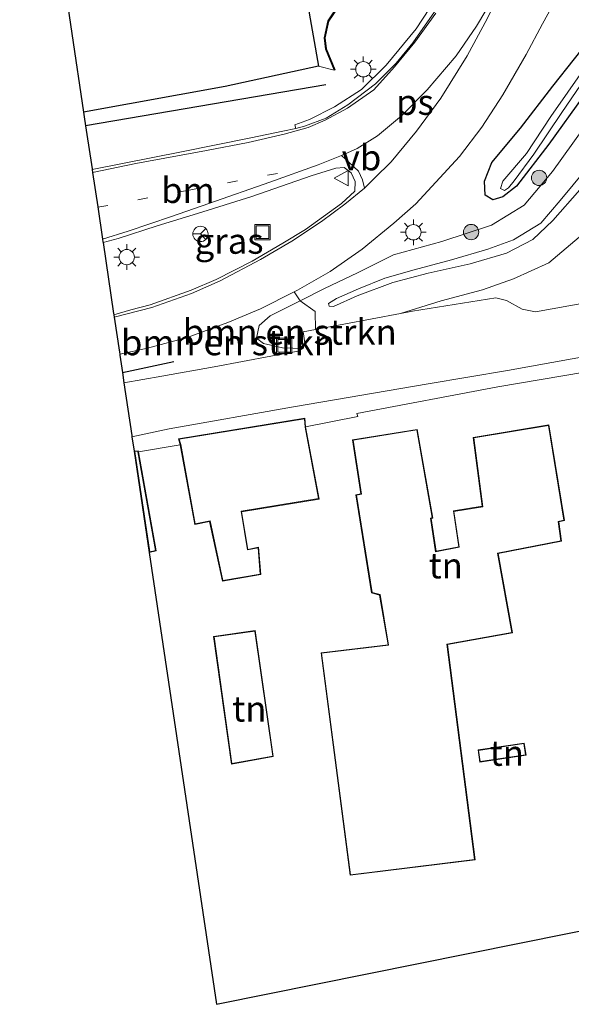
# Model space of a CAD drawing. Units: metres. Extents: x 79992 to 90006, y 387500 to 393751.
# Drawn here: x 80298 to 80352, y 390381 to 390477 of the extents above; entities that cross this region are included whole.
import ezdxf
from ezdxf.enums import TextEntityAlignment as Align

# ---------------------------------------------------------------- set-up
doc = ezdxf.new("R2010")
doc.units = ezdxf.units.M
doc.linetypes.add('VW-1-3_STREEP', pattern=[4, 1, -3])
doc.layers.get('0').update_dxf_attribs({"lineweight": 25})
for name, color, linetype in [('B-ME-GR-BOMENRIJ-L-B1', 10, 'Continuous'), ('B-ME-GW-INSTEEKWATERGANG-L-B1', 10, 'Continuous'), ('B-ME-IE-TERREINAFSCHEIDING-HAAG-L-B1', 10, 'Continuous'), ('B-ME-KG-KADASTRAAL-OPNAMEDTMGRENS-L-B1', 10, 'Continuous')]:
    doc.layers.add(name, color=color, linetype=linetype)
for name, color, linetype, lineweight in [('B-ME-GR-BOMENSTRUIKEN-GV-B6', 93, 'Continuous', 18), ('B-ME-GR-BOOM-S-B1', 93, 'Continuous', 18), ('B-ME-GW-KRUINLIJN-L-B1', 93, 'Continuous', 18), ('B-ME-GW-TEENLIJN-L-B1', 93, 'Continuous', 18), ('B-ME-IE-GRASLAND-GV-B6', 93, 'Continuous', 18), ('B-ME-IE-GRONDWERKLIJN-GROND_INGERICHT-GV-B6', 253, 'Continuous', 18), ('B-ME-IE-INRICHTINGSELEMENT-S-B1', 253, 'Continuous', 18), ('B-ME-IE-MEUBILAIR_WEGMEUBILAIR-LICHTMAST-S-B1', 8, 'Continuous', 18), ('B-ME-KG-KADASTRAAL-DAKRAND-L-B1', 13, 'Continuous', 18), ('B-ME-KW-GELUIDSWERING-GV-B6', 8, 'Continuous', 18), ('B-ME-KW-SCHERM-L-B1', 8, 'Continuous', 18), ('B-ME-OG-WATER-GV-B6', 153, 'Continuous', 18), ('B-ME-VH-VERH_SOORT-BITUMEN-GV-B6', 8, 'IE-TERREINAFSCHEIDING-NATUURLIJK-HOUTWAL', 18), ('B-ME-VH-VERH_SOORT-KLINKERS-GV-B6', 8, 'IE-TERREINAFSCHEIDING-NATUURLIJK-HOUTWAL', 18), ('B-ME-VH-VERH_SOORT-TEGELS-GV-B6', 8, 'Continuous', 18), ('B-ME-VW-MARKERING-13STREEP-045-L-B1', 255, 'VW-1-3_STREEP', 18), ('B-ME-VW-MARKERING-STREEP-015-L-B1', 7, 'Continuous', 18), ('B-ME-VW-MARKERING-VLAKMARK-GV-B6', 7, 'Continuous', 18), ('B-ME-VW-MEUBILAIR_WEGMEUBILAIR-RONA-S-B1', 8, 'Continuous', 18), ('B-ME-VW-MEUBILAIR_WEGMEUBILAIR-VERKEERSBORD-S-B1', 8, 'Continuous', 18)]:
    doc.layers.add(name, color=color, linetype=linetype, lineweight=lineweight)
doc.styles.add('NLCS-ISO', font='NLCS-ISO.TTF')
doc.linetypes.add('IE-TERREINAFSCHEIDING-NATUURLIJK-HOUTWAL', pattern='A,7,-1.5,[67,NLCS.SHX,S=0.75,R=45,X=0,Y=0],-1.5,7,-1.5,[70,NLCS.SHX,S=0.75,R=0,X=0,Y=0],-1.5', length=20)

# ---------------------------------------------------------------- blocks, each defined once
blk = doc.blocks.new('boom')
h = blk.add_hatch(color=256)
edge = h.paths.add_edge_path()
edge.add_arc((0, 0), 0.75, 0, 360)
blk.add_circle((0, 0), 0.75)
blk = doc.blocks.new('lantaarnpaal')
for p, q in [((0, 0.75), (0, 1.25)), ((-0.75, 0), (-1.25, 0)), ((-0.884, 0.884), (-0.53, 0.53)), ((0.53, 0.53), (0.884, 0.884)), ((0.75, 0), (1.25, 0)), ((-0.53, -0.53), (-0.884, -0.884)), ((0, -0.75), (0, -1.25)), ((0.53, -0.53), (0.884, -0.884))]:
    blk.add_line(p, q)
blk.add_circle((0, 0), 0.75)
blk = doc.blocks.new('put')
for p, q in [((0.75, 0.75), (-0.75, 0.75)), ((-0.75, 0.75), (-0.75, -0.75)), ((0.75, -0.75), (0.75, 0.75)), ((-0.75, -0.75), (0.75, -0.75))]:
    blk.add_line(p, q)
blk.add_lwpolyline([(-0.625, 0.625), (0.625, 0.625), (0.625, -0.625), (-0.625, -0.625)], close=True)
blk = doc.blocks.new('verkeersbord')
for p, q in [((0, 0.75), (-0.75, -0.625)), ((0.75, -0.625), (0, 0.75)), ((-0.75, -0.625), (0.75, -0.625))]:
    blk.add_line(p, q)
blk = doc.blocks.new('wegwijzer')
for q in [(-0.53, -0.53), (0, 0.75), (0.53, -0.53)]:
    blk.add_line((0, 0), q)
blk.add_circle((0, 0), 0.75)

msp = doc.modelspace()

# ---------------------------------------------------------------- linework, layer by layer
at = {"layer": 'B-ME-GR-BOMENRIJ-L-B1'}
for p, q in [((80327.744, 390470.717, 7.23), (80304.163, 390466.696, 7.471)), ((80307.771, 390442.504, 6.443), (80312.831, 390443.563, 6.443))]:
    msp.add_line(p, q, dxfattribs=at)
at = {"layer": 'B-ME-GR-BOMENSTRUIKEN-GV-B6'}
for points in [[(80325.529, 390444.864, 6.559), (80325.037, 390444.578, 6.555), (80322.331, 390444.082, 6.539), (80316.777, 390443.035, 6.543), (80311.643, 390442.152, 6.523), (80307.923, 390441.489, 6.53), (80307.771, 390442.504, 6.443), (80307.52, 390444.189, 6.51), (80307.504, 390444.296, 6.598), (80310.233, 390444.88, 6.634), (80314.128, 390445.941, 6.662), (80318.114, 390447.399, 6.658), (80321.34, 390448.724, 6.693), (80324.647, 390450.394, 6.779), (80325.212, 390449.511, 6.808), (80322.274, 390448.043, 6.788), (80321.194, 390447.103, 6.784), (80320.92, 390445.868, 6.725), (80321.625, 390445.337, 6.681), (80323.474, 390444.918, 6.587), (80325.529, 390444.864, 6.559)], [(80325.529, 390444.864, 6.559), (80323.474, 390444.918, 6.587), (80321.625, 390445.337, 6.681), (80320.92, 390445.868, 6.725), (80321.194, 390447.103, 6.784), (80322.274, 390448.043, 6.788), (80325.212, 390449.511, 6.808), (80326.701, 390448.493, 7.274), (80326.733, 390446.719, 6.571), (80325.523, 390446.493, 6.567), (80325.696, 390445.402, 6.559), (80325.529, 390444.864, 6.559)]]:
    msp.add_polyline3d(points, dxfattribs=at)
at = {"layer": 'B-ME-GW-INSTEEKWATERGANG-L-B1'}
msp.add_polyline3d([(80362.089, 390478.592, 6.776), (80359.145, 390476.706, 6.796), (80355.984, 390473.242, 6.812), (80353.083, 390469.659, 6.82), (80349.645, 390464.871, 6.843), (80346.473, 390460.774, 6.843), (80345.115, 390459.708, 6.776), (80344.136, 390459.428, 6.784), (80343.379, 390459.895, 6.812), (80343.335, 390461.266, 6.816), (80344.029, 390463.086, 6.855), (80346.868, 390466.462, 6.883), (80350.018, 390470.584, 6.847), (80354.289, 390475.944, 6.827), (80358.297, 390480.049, 6.808)], dxfattribs=at)
at = {"layer": 'B-ME-GW-KRUINLIJN-L-B1'}
msp.add_line((80328.564, 390472.143, 7.179), (80327.033, 390472.539, 7.783), dxfattribs=at)
msp.add_polyline3d([(80352.67, 390460.399, 8.3), (80350.034, 390457.412, 8.308), (80348.056, 390455.526, 8.312), (80345.485, 390454.197, 8.328), (80341.924, 390453.156, 8.359), (80337.802, 390452.239, 8.363), (80334.322, 390451.331, 8.122), (80330.818, 390450.017, 7.799), (80328.485, 390448.952, 7.4), (80328.083, 390448.989, 7.412), (80327.989, 390449.274, 7.428), (80328.8, 390449.743, 7.483), (80330.959, 390450.696, 7.85), (80333.521, 390451.757, 8.154), (80336.414, 390452.566, 8.34), (80340.066, 390453.543, 8.363), (80343.648, 390454.585, 8.324), (80346.173, 390455.497, 8.32), (80348.84, 390457.139, 8.336), (80350.76, 390459.349, 8.332), (80353.304, 390462.422, 8.312)], dxfattribs=at)
at = {"layer": 'B-ME-GW-TEENLIJN-L-B1'}
for points in [[(80325.529, 390444.864, 6.559), (80323.474, 390444.918, 6.587), (80321.625, 390445.337, 6.681), (80320.92, 390445.868, 6.725), (80321.194, 390447.103, 6.784), (80322.274, 390448.043, 6.788), (80325.212, 390449.511, 6.808), (80327.611, 390450.722, 6.816), (80330.859, 390452.269, 6.847), (80334.393, 390454.021, 6.883), (80339.146, 390455.347, 6.859), (80343.996, 390456.953, 6.843), (80347.211, 390458.903, 6.847), (80350, 390462.199, 6.863), (80354.164, 390467.997, 6.855), (80357.366, 390472.384, 6.883), (80360.699, 390475.784, 6.914), (80362.333, 390476.903, 6.899), (80365.157, 390477.95, 6.91)], [(80352.614, 390455.755, 6.725), (80349.636, 390453.233, 6.677), (80346.156, 390451.674, 6.685), (80343.134, 390450.614, 6.709), (80339.051, 390449.516, 6.697), (80335.072, 390448.279, 6.598)]]:
    msp.add_polyline3d(points, dxfattribs=at)
at = {"layer": 'B-ME-IE-GRASLAND-GV-B6'}
for points in [[(80329.16, 390478.783, 7.15), (80327.928, 390476.973, 7.15), (80327.566, 390475.306, 7.15), (80327.717, 390474.195, 7.15), (80328.564, 390472.143, 7.179), (80327.033, 390472.539, 7.783), (80324.649, 390486.134, 7.834)], [(80339.295, 390480.317, 6.646), (80336.607, 390476.192, 6.65), (80333.653, 390472.616, 6.622), (80331.23, 390470.252, 6.646), (80328.603, 390468.555, 6.626), (80326.149, 390467.308, 6.646), (80324.701, 390466.795, 6.65), (80324.796, 390466.43, 6.65), (80323.534, 390466.163, 6.614), (80320.385, 390465.498, 6.583), (80313.584, 390464.135, 6.543), (80304.804, 390462.397, 6.543), (80304.795, 390462.457, 6.467), (80304.448, 390464.782, 6.353), (80304.357, 390465.394, 6.397), (80304.163, 390466.696, 7.471), (80304.031, 390467.578, 7.79), (80303.964, 390468.029, 7.791), (80317.851, 390470.525, 7.976), (80327.033, 390472.539, 7.783), (80328.564, 390472.143, 7.179), (80328.656, 390472.181, 7.179), (80327.815, 390474.221, 7.15), (80327.668, 390475.302, 7.15), (80328.022, 390476.933, 7.15), (80329.24, 390478.723, 7.15)], [(80354.164, 390467.997, 6.855), (80350, 390462.199, 6.863), (80347.211, 390458.903, 6.847), (80343.996, 390456.953, 6.843), (80339.146, 390455.347, 6.859), (80334.393, 390454.021, 6.883), (80330.859, 390452.269, 6.847), (80327.611, 390450.722, 6.816), (80325.212, 390449.511, 6.808), (80324.647, 390450.394, 6.779), (80324.974, 390450.559, 6.788), (80328.163, 390452.408, 6.843), (80331.305, 390454.575, 6.902), (80334.414, 390457.14, 6.981), (80336.564, 390459.05, 6.993), (80338.539, 390461.169, 6.993), (80340.874, 390463.688, 6.985), (80343.065, 390466.556, 6.954), (80345.114, 390469.731, 6.954), (80347.408, 390473.68, 6.95), (80349.004, 390476.691, 6.863), (80351.138, 390480.567, 6.875)], [(80362.089, 390478.592, 6.776), (80359.145, 390476.706, 6.796), (80355.984, 390473.242, 6.812), (80353.083, 390469.659, 6.82), (80349.645, 390464.871, 6.843), (80346.473, 390460.774, 6.843), (80345.115, 390459.708, 6.776), (80344.136, 390459.428, 6.784), (80343.379, 390459.895, 6.812), (80343.335, 390461.266, 6.816), (80344.029, 390463.086, 6.855), (80346.868, 390466.462, 6.883), (80350.018, 390470.584, 6.847), (80354.289, 390475.944, 6.827), (80358.297, 390480.049, 6.808)], [(80358.297, 390480.049, 6.808), (80354.289, 390475.944, 6.827), (80350.018, 390470.584, 6.847), (80346.868, 390466.462, 6.883), (80344.029, 390463.086, 6.855), (80343.335, 390461.266, 6.816), (80343.379, 390459.895, 6.812), (80344.136, 390459.428, 6.784), (80345.115, 390459.708, 6.776), (80346.473, 390460.774, 6.843), (80349.645, 390464.871, 6.843), (80353.083, 390469.659, 6.82), (80355.984, 390473.242, 6.812), (80359.145, 390476.706, 6.796), (80362.089, 390478.592, 6.776)], [(80358.96, 390478.901, 5.99), (80357.151, 390477.012, 5.99), (80355.26, 390474.817, 5.99), (80353.173, 390472.368, 5.99), (80349.821, 390467.604, 5.99), (80347.431, 390463.955, 5.99), (80345.104, 390461.268, 5.99), (80344.901, 390460.524, 5.99), (80345.289, 390460.351, 5.99), (80345.68, 390460.612, 5.99), (80346.22, 390461.296, 5.99), (80348.16, 390463.914, 5.99), (80350.896, 390468.003, 5.99), (80353.725, 390472.104, 5.99), (80356.748, 390475.576, 5.99), (80358.549, 390477.359, 5.99)], [(80352.614, 390455.755, 6.725), (80349.636, 390453.233, 6.677), (80346.156, 390451.674, 6.685), (80343.134, 390450.614, 6.709), (80339.051, 390449.516, 6.697), (80335.072, 390448.279, 6.598), (80326.733, 390446.719, 6.571), (80326.701, 390448.493, 7.274), (80325.212, 390449.511, 6.808), (80327.611, 390450.722, 6.816), (80330.859, 390452.269, 6.847), (80334.393, 390454.021, 6.883), (80339.146, 390455.347, 6.859), (80343.996, 390456.953, 6.843), (80347.211, 390458.903, 6.847), (80350, 390462.199, 6.863), (80354.164, 390467.997, 6.855)], [(80308.595, 390448.629, 6.654), (80306.926, 390448.166, 6.654), (80306.91, 390448.276, 6.517), (80305.872, 390455.234, 6.646), (80307.345, 390455.651, 6.638), (80311.184, 390456.872, 6.654), (80315.129, 390458.091, 6.662), (80320.466, 390459.757, 6.662), (80326.296, 390461.776, 6.681), (80328.71, 390462.522, 6.701), (80329.558, 390462.613, 6.729), (80330.213, 390462.074, 6.737), (80330.62, 390461.214, 6.756), (80330.594, 390460.281, 6.772), (80329.273, 390459.061, 6.784), (80325.755, 390456.502, 6.788), (80323.531, 390455.171, 6.772), (80320.507, 390453.418, 6.764), (80316.988, 390451.616, 6.725), (80314.52, 390450.562, 6.697), (80310.511, 390449.142, 6.673), (80308.595, 390448.629, 6.654)], [(80352.67, 390460.399, 8.3), (80350.034, 390457.412, 8.308), (80348.056, 390455.526, 8.312), (80345.485, 390454.197, 8.328), (80341.924, 390453.156, 8.359), (80337.802, 390452.239, 8.363), (80334.322, 390451.331, 8.122), (80330.818, 390450.017, 7.799), (80328.485, 390448.952, 7.4), (80328.083, 390448.989, 7.412), (80327.989, 390449.274, 7.428), (80328.8, 390449.743, 7.483), (80330.959, 390450.696, 7.85), (80333.521, 390451.757, 8.154), (80336.414, 390452.566, 8.34), (80340.066, 390453.543, 8.363), (80343.648, 390454.585, 8.324), (80346.173, 390455.497, 8.32), (80348.84, 390457.139, 8.336), (80350.76, 390459.349, 8.332), (80353.304, 390462.422, 8.312)], [(80353.304, 390462.422, 8.312), (80350.76, 390459.349, 8.332), (80348.84, 390457.139, 8.336), (80346.173, 390455.497, 8.32), (80343.648, 390454.585, 8.324), (80340.066, 390453.543, 8.363), (80336.414, 390452.566, 8.34), (80333.521, 390451.757, 8.154), (80330.959, 390450.696, 7.85), (80328.8, 390449.743, 7.483), (80327.989, 390449.274, 7.428), (80328.083, 390448.989, 7.412)], [(80328.083, 390448.989, 7.412), (80328.485, 390448.952, 7.4), (80330.818, 390450.017, 7.799), (80334.322, 390451.331, 8.122), (80337.802, 390452.239, 8.363), (80341.924, 390453.156, 8.359), (80345.485, 390454.197, 8.328), (80348.056, 390455.526, 8.312), (80350.034, 390457.412, 8.308), (80352.67, 390460.399, 8.3)], [(80353.601, 390449.377, 6.634), (80348.337, 390448.437, 6.622), (80347.001, 390448.702, 6.638), (80345.478, 390449.56, 6.61), (80344.423, 390449.801, 6.602), (80336.257, 390448.501, 6.602), (80335.072, 390448.279, 6.598), (80339.051, 390449.516, 6.697), (80343.134, 390450.614, 6.709), (80346.156, 390451.674, 6.685), (80349.636, 390453.233, 6.677), (80352.614, 390455.755, 6.725)]]:
    msp.add_polyline3d(points, dxfattribs=at)
at = {"layer": 'B-ME-IE-GRONDWERKLIJN-GROND_INGERICHT-GV-B6'}
for points in [[(80327.033, 390472.539, 7.783), (80317.851, 390470.525, 7.976), (80303.964, 390468.029, 7.791), (80300.508, 390491.196, 7.743), (80297.686, 390540.5, 7.791), (80313.803, 390543.086, 7.684), (80315.894, 390532.594, 7.684), (80319.489, 390512.769, 7.728), (80324.649, 390486.134, 7.834), (80327.033, 390472.539, 7.783)], [(80420.695, 390401.404, 7.407), (80317.013, 390380.542, 7.563), (80310.407, 390424.833, 6.5), (80311.082, 390425.005, 6.5), (80309.345, 390434.72, 6.5), (80313.456, 390435.408, 6.5), (80314.87, 390427.604, 6.5), (80316.333, 390427.885, 6.5), (80317.606, 390422.033, 6.5), (80321.364, 390422.672, 6.5), (80321.13, 390425.367, 6.5), (80320.097, 390425.153, 6.5), (80319.474, 390428.845, 6.5), (80327.072, 390430.085, 6.5), (80325.755, 390437.152, 6.5), (80330.878, 390438.167, 6.587), (80330.791, 390438.476, 6.567), (80344.622, 390441.088, 6.63), (80370.161, 390445.39, 6.855)], [(80346.057, 390416.955, 6.5), (80344.652, 390424.738, 6.5), (80350.87, 390425.945, 6.5), (80350.622, 390427.839, 6.5), (80351.173, 390427.978, 6.5), (80349.636, 390437.371, 6.5), (80342.213, 390436.127, 6.5), (80343.083, 390429.376, 6.5), (80340.265, 390428.92, 6.5), (80340.784, 390425.395, 6.5), (80338.56, 390424.963, 6.5), (80338.089, 390428.182, 6.5), (80338.232, 390428.227, 6.5), (80336.723, 390436.916, 6.5), (80330.354, 390435.886, 6.5), (80331.179, 390430.606, 6.5), (80330.693, 390430.495, 6.5), (80332.237, 390420.89, 6.5), (80333.026, 390420.676, 6.5), (80333.852, 390415.791, 6.5), (80327.272, 390415.018, 6.5), (80330.137, 390393.191, 6.5), (80342.389, 390394.705, 6.5), (80339.689, 390415.826, 6.5), (80346.057, 390416.955, 6.5)], [(80322.583, 390404.829, 7), (80320.805, 390417.186, 7), (80316.715, 390416.61, 7), (80318.481, 390404.099, 7), (80322.583, 390404.829, 7)], [(80347.397, 390404.979, 7.2), (80347.219, 390406.165, 7.2), (80342.687, 390405.487, 7.2), (80342.865, 390404.3, 7.2), (80347.397, 390404.979, 7.2)]]:
    msp.add_polyline3d(points, dxfattribs=at)
at = {"layer": 'B-ME-IE-TERREINAFSCHEIDING-HAAG-L-B1'}
msp.add_polyline3d([(80297.686, 390540.5, 7.791), (80313.803, 390543.086, 7.684), (80315.894, 390532.594, 7.684), (80319.489, 390512.769, 7.728), (80324.649, 390486.134, 7.834), (80327.033, 390472.539, 7.783), (80317.851, 390470.525, 7.976), (80303.964, 390468.029, 7.791)], dxfattribs=at)
at = {"layer": 'B-ME-KG-KADASTRAAL-DAKRAND-L-B1'}
for points in [[(80327.014, 390430.126, 9.895), (80325.705, 390437.146, 9.92), (80325.651, 390437.957, 9.923), (80313.332, 390435.957, 12.276), (80313.505, 390435.42, 12.27), (80314.91, 390427.663, 12.232), (80316.371, 390427.943, 12.221), (80317.645, 390422.09, 9.536), (80321.31, 390422.714, 9.532), (80321.085, 390425.307, 9.532), (80320.056, 390425.094, 9.54), (80319.416, 390428.886, 9.895), (80327.014, 390430.126, 9.895)], [(80342.269, 390436.086, 12.702), (80349.595, 390437.313, 12.702), (80351.116, 390428.015, 12.675), (80350.567, 390427.877, 10.302), (80350.814, 390425.985, 10.231), (80344.594, 390424.778, 9.966), (80345.999, 390416.995, 10.01), (80339.633, 390415.867, 12.161), (80342.333, 390394.748, 12.217), (80330.18, 390393.247, 12.102), (80327.328, 390414.974, 12.11), (80333.91, 390415.747, 12.821), (80333.07, 390420.716, 9.733), (80332.281, 390420.93, 9.82), (80330.75, 390430.457, 9.86), (80331.236, 390430.568, 9.871), (80330.411, 390435.845, 9.966), (80336.682, 390436.859, 9.97), (80338.175, 390428.262, 9.97), (80338.033, 390428.217, 9.749), (80338.518, 390424.904, 9.702), (80340.84, 390425.355, 9.935), (80340.322, 390428.879, 10.006), (80343.139, 390429.334, 13.875), (80342.269, 390436.086, 12.702)], [(80311.025, 390425.042, 11.005), (80310.448, 390424.895, 11.028), (80308.981, 390434.734, 11.024), (80309.285, 390434.771, 11.005), (80309.296, 390434.711, 11.005), (80311.025, 390425.042, 11.005)], [(80320.763, 390417.13, 9.871), (80322.527, 390404.87, 9.113), (80318.523, 390404.157, 9.094), (80316.771, 390416.567, 9.583), (80320.763, 390417.13, 9.871)], [(80347.34, 390405.021, 9.449), (80342.907, 390404.357, 9.406), (80342.744, 390405.445, 9.196), (80347.177, 390406.108, 9.196), (80347.34, 390405.021, 9.449)]]:
    msp.add_polyline3d(points, dxfattribs=at)
at = {"layer": 'B-ME-KG-KADASTRAAL-OPNAMEDTMGRENS-L-B1'}
msp.add_polyline3d([(80300.508, 390491.196, 7.743), (80303.964, 390468.029, 7.791), (80304.031, 390467.578, 7.79), (80304.163, 390466.696, 7.471), (80304.357, 390465.394, 6.397), (80304.448, 390464.782, 6.353), (80304.795, 390462.457, 6.467), (80304.804, 390462.397, 6.543), (80304.847, 390462.104, 6.516), (80305.351, 390458.728, 6.42), (80305.824, 390455.556, 6.547), (80305.863, 390455.294, 6.46), (80305.872, 390455.234, 6.646), (80306.91, 390448.276, 6.517), (80306.926, 390448.166, 6.654), (80306.965, 390447.907, 6.65), (80307.474, 390444.497, 6.457), (80307.504, 390444.296, 6.598), (80307.52, 390444.189, 6.51), (80307.771, 390442.504, 6.443), (80307.923, 390441.489, 6.53), (80308.694, 390436.32, 6.277), (80308.712, 390436.2, 6.358), (80308.924, 390434.778, 6.5), (80310.407, 390424.833, 6.5), (80317.013, 390380.542, 7.563), (80420.695, 390401.404, 7.407)], dxfattribs=at)
at = {"layer": 'B-ME-KW-GELUIDSWERING-GV-B6'}
msp.add_polyline3d([(80329.24, 390478.723, 7.15), (80328.022, 390476.933, 7.15), (80327.668, 390475.302, 7.15), (80327.815, 390474.221, 7.15), (80328.656, 390472.181, 7.179), (80328.564, 390472.143, 7.179), (80327.717, 390474.195, 7.15), (80327.566, 390475.306, 7.15), (80327.928, 390476.973, 7.15), (80329.16, 390478.783, 7.15)], dxfattribs=at)
at = {"layer": 'B-ME-KW-SCHERM-L-B1'}
msp.add_polyline3d([(80328.61, 390472.162, 7.179), (80327.766, 390474.208, 9.603), (80327.617, 390475.304, 9.67), (80327.975, 390476.953, 9.66), (80329.2, 390478.753, 9.64), (80333.251, 390483.89, 9.55), (80334.43, 390485.385, 9.54), (80336.135, 390488.028, 9.627), (80337.355, 390490.817, 9.637), (80338.022, 390494.461, 9.68), (80338.255, 390497.97, 9.683), (80337.615, 390503.121, 9.68), (80333.442, 390529.899, 9.687), (80328.827, 390559.715, 9.637)], dxfattribs=at)
at = {"layer": 'B-ME-OG-WATER-GV-B6'}
msp.add_polyline3d([(80358.549, 390477.359, 5.99), (80356.748, 390475.576, 5.99), (80353.725, 390472.104, 5.99), (80350.896, 390468.003, 5.99), (80348.16, 390463.914, 5.99), (80346.22, 390461.296, 5.99), (80345.68, 390460.612, 5.99), (80345.289, 390460.351, 5.99), (80344.901, 390460.524, 5.99), (80345.104, 390461.268, 5.99), (80347.431, 390463.955, 5.99), (80349.821, 390467.604, 5.99), (80353.173, 390472.368, 5.99), (80355.26, 390474.817, 5.99), (80357.151, 390477.012, 5.99), (80358.96, 390478.901, 5.99)], dxfattribs=at)
at = {"layer": 'B-ME-VH-VERH_SOORT-BITUMEN-GV-B6'}
for points in [[(80351.138, 390480.567, 6.875), (80349.004, 390476.691, 6.863), (80347.408, 390473.68, 6.95), (80345.114, 390469.731, 6.954), (80343.065, 390466.556, 6.954), (80340.874, 390463.688, 6.985), (80338.539, 390461.169, 6.993), (80336.564, 390459.05, 6.993), (80334.414, 390457.14, 6.981), (80331.305, 390454.575, 6.902), (80328.163, 390452.408, 6.843), (80324.974, 390450.559, 6.788), (80324.647, 390450.394, 6.779), (80321.34, 390448.724, 6.693), (80318.114, 390447.399, 6.658), (80314.128, 390445.941, 6.662), (80310.233, 390444.88, 6.634), (80307.504, 390444.296, 6.598), (80307.474, 390444.497, 6.457), (80306.965, 390447.907, 6.65), (80306.926, 390448.166, 6.654), (80308.595, 390448.629, 6.654), (80310.511, 390449.142, 6.673), (80314.52, 390450.562, 6.697), (80316.988, 390451.616, 6.725), (80320.507, 390453.418, 6.764), (80323.531, 390455.171, 6.772), (80325.755, 390456.502, 6.788), (80329.273, 390459.061, 6.784), (80330.594, 390460.281, 6.772), (80330.62, 390461.214, 6.756), (80330.213, 390462.074, 6.737), (80329.558, 390462.613, 6.729), (80328.71, 390462.522, 6.701), (80326.296, 390461.776, 6.681), (80320.466, 390459.757, 6.662), (80315.129, 390458.091, 6.662), (80311.184, 390456.872, 6.654), (80307.345, 390455.651, 6.638), (80305.872, 390455.234, 6.646), (80305.863, 390455.294, 6.46), (80305.824, 390455.556, 6.547), (80305.351, 390458.728, 6.42), (80304.847, 390462.104, 6.516), (80304.804, 390462.397, 6.543), (80313.584, 390464.135, 6.543), (80320.385, 390465.498, 6.583), (80323.534, 390466.163, 6.614), (80324.796, 390466.43, 6.65), (80325.654, 390466.657, 6.646), (80327.79, 390467.438, 6.638), (80329.904, 390468.739, 6.642), (80332.614, 390470.787, 6.642), (80334.635, 390472.828, 6.626), (80336.294, 390474.821, 6.654), (80338.875, 390478.511, 6.622)], [(80356.292, 390444.611, 6.527), (80345.575, 390442.703, 6.488), (80337.777, 390441.4, 6.441), (80324.559, 390439.134, 6.413), (80312.378, 390436.959, 6.362), (80308.712, 390436.2, 6.358), (80308.694, 390436.32, 6.277), (80307.923, 390441.489, 6.53), (80311.643, 390442.152, 6.523), (80316.777, 390443.035, 6.543), (80322.331, 390444.082, 6.539), (80325.037, 390444.578, 6.555), (80325.529, 390444.864, 6.559), (80325.696, 390445.402, 6.559), (80325.523, 390446.493, 6.567), (80326.733, 390446.719, 6.571), (80335.072, 390448.279, 6.598), (80336.257, 390448.501, 6.602), (80344.423, 390449.801, 6.602), (80345.478, 390449.56, 6.61), (80347.001, 390448.702, 6.638), (80348.337, 390448.437, 6.622), (80353.601, 390449.377, 6.634)]]:
    msp.add_polyline3d(points, dxfattribs=at)
at = {"layer": 'B-ME-VH-VERH_SOORT-KLINKERS-GV-B6'}
msp.add_polyline3d([(80338.875, 390478.511, 6.622), (80336.294, 390474.821, 6.654), (80334.635, 390472.828, 6.626), (80332.614, 390470.787, 6.642), (80329.904, 390468.739, 6.642), (80327.79, 390467.438, 6.638), (80325.654, 390466.657, 6.646), (80324.796, 390466.43, 6.65), (80324.701, 390466.795, 6.65), (80326.149, 390467.308, 6.646), (80328.603, 390468.555, 6.626), (80331.23, 390470.252, 6.646), (80333.653, 390472.616, 6.622), (80336.607, 390476.192, 6.65), (80339.295, 390480.317, 6.646)], dxfattribs=at)
at = {"layer": 'B-ME-VH-VERH_SOORT-TEGELS-GV-B6'}
msp.add_polyline3d([(80370.161, 390445.39, 6.855), (80344.622, 390441.088, 6.63), (80330.791, 390438.476, 6.567), (80330.878, 390438.167, 6.587), (80325.755, 390437.152, 6.5), (80325.697, 390438.015, 6.5), (80313.267, 390435.997, 6.5), (80313.456, 390435.408, 6.5), (80309.345, 390434.72, 6.5), (80309.326, 390434.826, 6.5), (80308.924, 390434.778, 6.5), (80308.712, 390436.2, 6.358), (80312.378, 390436.959, 6.362), (80324.559, 390439.134, 6.413), (80337.777, 390441.4, 6.441), (80345.575, 390442.703, 6.488), (80356.292, 390444.611, 6.527)], dxfattribs=at)
at = {"layer": 'B-ME-VW-MARKERING-13STREEP-045-L-B1'}
msp.add_polyline3d([(80305.356, 390458.696, 6.618), (80314.152, 390460.351, 6.673), (80323.114, 390462.046, 6.685)], dxfattribs=at)
at = {"layer": 'B-ME-VW-MARKERING-STREEP-015-L-B1'}
for points in [[(80338.536, 390477.72, 6.677), (80336.491, 390474.89, 6.654), (80334.495, 390472.461, 6.646), (80332.446, 390470.213, 6.658), (80329.854, 390468.402, 6.626), (80327.689, 390467.25, 6.626), (80326.012, 390466.527, 6.618), (80323.66, 390465.85, 6.618), (80320.126, 390465.064, 6.559), (80316.011, 390464.251, 6.52), (80309.105, 390462.999, 6.52), (80304.847, 390462.104, 6.516)], [(80305.821, 390455.579, 6.654), (80308.325, 390456.36, 6.673), (80312.576, 390457.787, 6.662), (80316.247, 390459.051, 6.673), (80322.233, 390461.145, 6.701), (80327.005, 390462.859, 6.749), (80329.282, 390463.763, 6.76)], [(80306.965, 390447.907, 6.65), (80310.65, 390448.88, 6.673), (80314.56, 390450.247, 6.677), (80317.355, 390451.476, 6.717), (80321.314, 390453.566, 6.768), (80324.407, 390455.358, 6.78), (80327.322, 390457.287, 6.82), (80329.597, 390459, 6.82), (80331.55, 390460.585, 6.824)]]:
    msp.add_polyline3d(points, dxfattribs=at)
at = {"layer": 'B-ME-VW-MARKERING-VLAKMARK-GV-B6'}
msp.add_polyline3d([(80329.282, 390463.763, 6.76), (80330.806, 390464.467, 6.752), (80332.8, 390465.704, 6.768), (80335.163, 390467.653, 6.78), (80337.697, 390470.215, 6.788), (80340.523, 390473.539, 6.784), (80342.533, 390476.472, 6.729), (80344.456, 390479.709, 6.741), (80346.841, 390484.493, 6.733), (80345.44, 390481.035, 6.768), (80343.603, 390477.246, 6.772), (80341.625, 390473.563, 6.776), (80339.019, 390469.411, 6.8), (80336.65, 390466.149, 6.831), (80334.14, 390463.143, 6.804), (80332.535, 390461.543, 6.835), (80331.55, 390460.585, 6.824), (80331.346, 390461.385, 6.812), (80330.959, 390462.235, 6.741), (80329.993, 390463.104, 6.745), (80329.282, 390463.763, 6.76)], dxfattribs=at)

# ---------------------------------------------------------------- block references
at = {"layer": 'B-ME-GR-BOOM-S-B1', "rotation": 90}
for p in [(80348.675, 390461.581, 6.891), (80342.003, 390456.27, 6.954)]:
    msp.add_blockref('boom', p, dxfattribs=at)
at = {"layer": 'B-ME-IE-INRICHTINGSELEMENT-S-B1', "rotation": 90}
for p in [(80321.512, 390456.264, 6.617), (80323.64, 390445.119, 6.53)]:
    msp.add_blockref('put', p, dxfattribs=at)
at = {"layer": 'B-ME-IE-MEUBILAIR_WEGMEUBILAIR-LICHTMAST-S-B1', "rotation": 90}
for p in [(80331.422, 390472.227, 7.139), (80336.336, 390456.244, 6.763), (80308.195, 390453.813, 7.139)]:
    msp.add_blockref('lantaarnpaal', p, dxfattribs=at)
at = {"layer": 'B-ME-VW-MEUBILAIR_WEGMEUBILAIR-RONA-S-B1', "rotation": 90}
msp.add_blockref('wegwijzer', (80315.434, 390456.078, 7.139), dxfattribs=at)
at = {"layer": 'B-ME-VW-MEUBILAIR_WEGMEUBILAIR-VERKEERSBORD-S-B1', "rotation": 90}
msp.add_blockref('verkeersbord', (80329.305, 390461.539, 7.139), dxfattribs=at)

# ---------------------------------------------------------------- texts
at = {"layer": 'B-ME-GR-BOMENSTRUIKEN-GV-B6', "ltscale": 0.2, "style": 'NLCS-ISO'}
for p in [(80324.2008, 390446.4679), (80318.1298, 390445.4367)]:
    msp.add_text('bmn en strkn', height=2.5, dxfattribs=at).set_placement(p, align=Align.MIDDLE_CENTER)
at = {"layer": 'B-ME-IE-GRASLAND-GV-B6', "ltscale": 0.2, "style": 'NLCS-ISO'}
msp.add_text('gras', height=2.5, dxfattribs=at).set_placement((80318.246, 390455.3895), align=Align.MIDDLE_CENTER)
at = {"layer": 'B-ME-IE-GRONDWERKLIJN-GROND_INGERICHT-GV-B6', "ltscale": 0.2, "style": 'NLCS-ISO'}
for p in [(80339.5138, 390423.5588), (80320.2334, 390409.5106), (80345.513, 390405.182)]:
    msp.add_text('tn', height=2.5, dxfattribs=at).set_placement(p, align=Align.MIDDLE_CENTER)
at = {"layer": 'B-ME-VW-MARKERING-13STREEP-045-L-B1', "ltscale": 0.2, "style": 'NLCS-ISO'}
msp.add_text('bm', height=2.5, dxfattribs=at).set_placement((80314.2073, 390460.3643), align=Align.MIDDLE_CENTER)
at = {"layer": 'B-ME-VW-MARKERING-VLAKMARK-GV-B6', "ltscale": 0.2, "style": 'NLCS-ISO'}
msp.add_text('ps', height=2.5, dxfattribs=at).set_placement((80336.4878, 390469.0084), align=Align.MIDDLE_CENTER)
at = {"layer": 'B-ME-VW-MEUBILAIR_WEGMEUBILAIR-VERKEERSBORD-S-B1', "ltscale": 0.2, "style": 'NLCS-ISO'}
msp.add_text('vb', height=2.5, dxfattribs=at).set_placement((80329.305, 390461.539, 7.139), align=Align.BOTTOM_LEFT)

doc.saveas('drawing.dxf')
